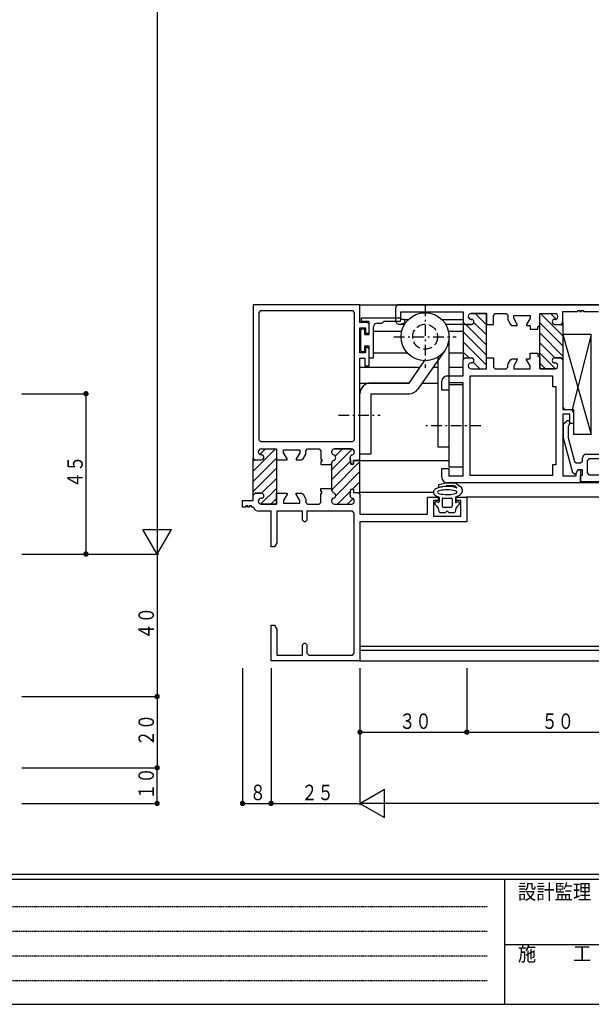
# Model space of a CAD drawing. Extents: x 0 to 793, y 0 to 564.
# Drawn here: x 124 to 285, y 0 to 276 of the extents above; entities that cross this region are included whole.
import ezdxf

# ---------------------------------------------------------------- set-up
doc = ezdxf.new("R2010")
doc.units = 0
for name, pattern in [('HASENP', [3.5, 2.5, -1]), ('HIDDEN', [0.375, 0.25, -0.125]), ('ITTENSAP', [5.5, 3, -1, 0.5, -1])]:
    doc.linetypes.add(name, pattern=pattern)
for name, color, linetype in [('YKK_11', 7, 'CONTINUOUS'), ('YKK_12', 2, 'CONTINUOUS'), ('YKK_13', 4, 'CONTINUOUS'), ('YKK_D', 6, 'CONTINUOUS'), ('YKK_ZWAK', 7, 'CONTINUOUS')]:
    doc.layers.add(name, color=color, linetype=linetype)
doc.styles.get("Standard").update_dxf_attribs({"font": 'ROMANS.SHX', "bigfont": 'EXTFONT.SHX'})
doc.styles.add('YKK_OSSTYLE1', font='romans.shx', dxfattribs={"width": 0.9, "bigfont": 'EXTFONT.SHX'})

# ---------------------------------------------------------------- blocks, each defined once
blk = doc.blocks.new('A201')
at = {"layer": 'YKK_ZWAK', "color": 254, "linetype": 'Continuous'}
for p, q in [((571, 35), (21, 35)), ((544, 34), (21, 34)), ((205, 34), (205, 9)), ((21, 9), (544, 9))]:
    blk.add_line(p, q, dxfattribs=at)
at = {"layer": 'YKK_ZWAK', "color": 131, "linetype": 'HIDDEN'}
for p, q in [((24.28, 28.63), (201.57, 28.63)), ((24.28, 23.68), (201.57, 23.68)), ((24.28, 18.74), (201.57, 18.74)), ((24.28, 13.79), (201.57, 13.79))]:
    blk.add_line(p, q, dxfattribs=at)
at = {"layer": 'YKK_ZWAK', "color": 131, "linetype": 'Continuous'}
blk.add_line((205, 21), (297, 21), dxfattribs=at)
at = {"layer": 'YKK_ZWAK', "color": 131, "linetype": 'Continuous', "style": 'YKK_OSSTYLE1', "width": 0.9}
for s, p in [('設計監理', (207.69, 30.05)), ('施\u3000\u3000工', (207.69, 17.68))]:
    blk.add_text(s, height=3, dxfattribs=at).set_placement(p)

msp = doc.modelspace()

# ---------------------------------------------------------------- linework, layer by layer
at = {"layer": 'YKK_11'}
for p, q in [((219.8, 196.4), (189.8, 196.4)), ((189.8, 196.4), (189.8, 153.35)), ((219.8, 191.4), (219.8, 196.4)), ((299.8, 196.4), (230.8, 196.4)), ((191.45, 194.25), (191.95, 194.75)), ((191.45, 158.4), (191.45, 194.25)), ((191.95, 194.75), (217.65, 194.75)), ((217.65, 194.75), (218.15, 194.25)), ((218.15, 194.25), (218.15, 158.4)), ((229.8, 195.4), (229.8, 191.9)), ((231.3, 192.25), (231.3, 194.4)), ((231.3, 194.4), (248.8, 194.4)), ((248.8, 194.4), (248.8, 191.35)), ((251, 193.9), (255.3, 193.9)), ((255.3, 193.9), (251, 193.9)), ((255.3, 193.9), (255.3, 190.85)), ((255.3, 181.15), (255.3, 193.9)), ((257.3, 193.4), (257.8, 193.9)), ((257.8, 193.9), (260.85, 193.9)), ((260.85, 193.9), (261.35, 193.4)), ((270.3, 190.65), (270.3, 193.9)), ((270.3, 193.9), (274.6, 193.9)), ((270.3, 178.4), (270.3, 193.9)), ((270.3, 193.9), (274.6, 193.9)), ((276.8, 191.35), (276.8, 194.45)), ((276.8, 194.45), (281, 194.45)), ((281, 194.45), (281, 194.75)), ((281, 194.75), (281.6, 194.75)), ((281.6, 194.75), (281.6, 194.45)), ((281.6, 194.45), (282, 194.45)), ((282, 194.45), (282, 194.75)), ((282, 194.75), (282.6, 194.75)), ((282.6, 194.75), (282.6, 194.45)), ((282.6, 194.45), (286.8, 194.45)), ((221.9, 191.4), (219.8, 191.4)), ((222.4, 190.9), (221.9, 191.4)), ((222.4, 188.4), (222.4, 190.9)), ((231.06, 190.94), (232.45, 191.31)), ((232.32, 192.25), (231.3, 192.25)), ((232.45, 191.31), (232.32, 192.25)), ((248.8, 191.35), (249.3, 190.85)), ((249.3, 190.85), (248.8, 191.35)), ((248.8, 191.35), (248.8, 180.95)), ((249.3, 190.85), (251.1, 190.85)), ((251.1, 190.85), (249.3, 190.85)), ((250.2, 193.05), (250.2, 193.1)), ((250.2, 193.1), (250.2, 193.05)), ((251.1, 192.25), (251, 192.25)), ((251, 192.25), (251.1, 192.25)), ((255.3, 190.85), (257.3, 190.85)), ((257.3, 190.85), (257.3, 193.4)), ((261.35, 193.4), (261.35, 192.29)), ((261.35, 192.29), (261.42, 192.04)), ((261.42, 192.04), (262.1, 190.85)), ((262.1, 190.85), (262.54, 190.6)), ((263, 192.6), (263, 193.4)), ((263, 193.4), (267.6, 193.4)), ((264, 190.87), (263, 192.6)), ((264, 190.6), (264, 190.87)), ((267.6, 192.6), (266.6, 190.87)), ((266.6, 190.87), (266.6, 190.6)), ((267.6, 193.4), (267.6, 192.6)), ((274.6, 192.25), (274.5, 192.25)), ((274.6, 192.25), (274.5, 192.25)), ((274.5, 190.85), (276.3, 190.85)), ((274.5, 190.85), (276.3, 190.85)), ((275.4, 193.1), (275.4, 193.05)), ((275.4, 193.1), (275.4, 193.05)), ((276.3, 190.85), (276.8, 191.35)), ((276.3, 190.85), (276.8, 191.35)), ((276.8, 191.35), (276.8, 180.95)), ((219.8, 182.9), (219.8, 189.9)), ((219.8, 189.9), (221.3, 189.9)), ((221.3, 189.9), (221.3, 188.4)), ((221.3, 188.4), (222.4, 188.4)), ((262.54, 190.6), (264, 190.6)), ((266.6, 190.6), (267.6, 190.6)), ((267.6, 190.6), (267.6, 189.5)), ((267.6, 189.5), (269.8, 189.5)), ((269.8, 190.15), (270.3, 190.65)), ((269.8, 189.5), (269.8, 190.15)), ((221.3, 182.9), (219.8, 182.9)), ((221.9, 184.4), (221.3, 184.4)), ((221.3, 184.4), (221.3, 182.9)), ((222.4, 183.9), (221.9, 184.4)), ((222.4, 179.2), (222.4, 183.9)), ((267.6, 182.8), (269.8, 182.8)), ((267.6, 181.2), (267.6, 182.8)), ((269.8, 182.8), (269.8, 182.15)), ((219.8, 153.15), (219.8, 181.4)), ((219.8, 181.4), (221.2, 181.4)), ((221.2, 181.4), (221.2, 179.2)), ((248.8, 180.95), (249.3, 181.45)), ((248.8, 180.95), (249.3, 181.45)), ((248.8, 176.4), (248.8, 180.95)), ((249.3, 181.45), (251.1, 181.45)), ((249.3, 181.45), (251.1, 181.45)), ((251.1, 180.05), (251, 180.05)), ((251.1, 180.05), (251, 180.05)), ((255.3, 178.4), (255.3, 181.45)), ((255.3, 181.45), (257.3, 181.45)), ((255.3, 178.4), (255.3, 181.15)), ((257.3, 181.45), (257.3, 178.9)), ((261.35, 179.51), (261.42, 179.76)), ((261.42, 179.76), (262.1, 180.95)), ((262.1, 180.95), (262.54, 181.2)), ((262.54, 181.2), (264, 181.2)), ((264, 180.93), (263, 179.2)), ((264, 181.2), (264, 180.93)), ((266.6, 180.93), (266.6, 181.2)), ((266.6, 181.2), (267.6, 181.2)), ((267.6, 179.2), (266.6, 180.93)), ((269.8, 182.15), (270.3, 181.65)), ((270.3, 181.65), (270.3, 178.4)), ((274.5, 181.45), (276.3, 181.45)), ((276.3, 181.45), (274.5, 181.45)), ((274.6, 180.05), (274.5, 180.05)), ((274.5, 180.05), (274.6, 180.05)), ((276.3, 181.45), (276.8, 180.95)), ((276.8, 180.95), (276.3, 181.45)), ((276.8, 180.95), (276.8, 167.5)), ((221.2, 179.2), (222.4, 179.2)), ((250.2, 179.25), (250.2, 179.2)), ((250.2, 179.25), (250.2, 179.2)), ((251, 178.4), (255.3, 178.4)), ((251, 178.4), (255.3, 178.4)), ((257.3, 178.9), (257.8, 178.4)), ((257.8, 178.4), (260.85, 178.4)), ((260.85, 178.4), (261.35, 178.9)), ((261.35, 178.9), (261.35, 179.51)), ((263, 179.2), (263, 178.4)), ((263, 178.4), (267.6, 178.4)), ((267.6, 178.4), (267.6, 179.2)), ((270.3, 178.4), (274.6, 178.4)), ((274.6, 178.4), (270.3, 178.4)), ((275.4, 179.2), (275.4, 179.25)), ((275.4, 179.25), (275.4, 179.2)), ((242.8, 172.4), (242.8, 174.9)), ((244.3, 176.4), (248.8, 176.4)), ((248.8, 174.45), (244.75, 174.45)), ((244.75, 174.45), (244.75, 172.4)), ((248.8, 148.35), (248.8, 174.45)), ((250.8, 176.4), (273.85, 176.4)), ((250.8, 148.4), (250.8, 176.4)), ((273.85, 176.4), (273.85, 173.4)), ((244.75, 172.4), (242.8, 172.4)), ((273.85, 173.4), (274.85, 173.4)), ((274.85, 173.4), (274.85, 151.4)), ((276.8, 167.5), (277.3, 167)), ((277.3, 167), (278.8, 167)), ((279.8, 166), (279.8, 163)), ((278.8, 165.7), (276.8, 165.7)), ((276.8, 165.7), (276.8, 148.35)), ((277, 162.92), (277.69, 163.61)), ((278.8, 163), (278.8, 165.7)), ((277, 158.9), (277, 162.92)), ((278.45, 162.53), (278.3, 162.17)), ((278.3, 162.17), (278.3, 159.14)), ((278.61, 162.69), (278.45, 162.53)), ((279.8, 163), (278.8, 163)), ((191.95, 157.9), (191.45, 158.4)), ((217.65, 157.9), (191.95, 157.9)), ((218.15, 158.4), (217.65, 157.9)), ((279.61, 149.17), (277, 158.9)), ((278.3, 159.14), (278.32, 159.01)), ((278.32, 159.01), (280.1, 152.37)), ((191.2, 155.05), (191.2, 155.1)), ((191.2, 155.05), (191.2, 155.1)), ((192, 155.9), (196.3, 155.9)), ((192, 155.9), (196.3, 155.9)), ((196.3, 155.9), (196.3, 152.85)), ((196.3, 155.9), (196.3, 143.15)), ((198.3, 154.85), (198.3, 155.65)), ((198.3, 155.65), (202.9, 155.65)), ((199.3, 153.12), (198.3, 154.85)), ((202.9, 154.85), (201.9, 153.12)), ((202.9, 155.65), (202.9, 154.85)), ((204.55, 155.4), (205.05, 155.9)), ((204.55, 154.54), (204.55, 155.4)), ((205.05, 155.9), (208.3, 155.9)), ((208.3, 155.9), (208.8, 155.4)), ((208.8, 155.4), (208.8, 152.95)), ((211.8, 155), (211.8, 155.1)), ((211.8, 155.1), (211.8, 155)), ((212.6, 155.9), (217.4, 155.9)), ((217.4, 155.9), (212.6, 155.9)), ((218.2, 155.1), (218.2, 155)), ((218.2, 155), (218.2, 155.1)), ((189.8, 153.35), (190.3, 152.85)), ((189.8, 142.95), (189.8, 153.35)), ((189.8, 153.35), (190.3, 152.85)), ((190.3, 152.85), (192.1, 152.85)), ((190.3, 152.85), (192.1, 152.85)), ((192.1, 154.25), (192, 154.25)), ((192.1, 154.25), (192, 154.25)), ((196.3, 152.85), (199.3, 152.85)), ((199.3, 152.85), (199.3, 153.12)), ((201.9, 153.12), (201.9, 152.85)), ((201.9, 152.85), (203.36, 152.85)), ((203.36, 152.85), (203.79, 153.1)), ((203.79, 153.1), (204.48, 154.29)), ((204.48, 154.29), (204.55, 154.54)), ((208.8, 152.95), (209.1, 152.95)), ((209.1, 152.35), (208.8, 152.35)), ((208.8, 152.35), (208.8, 151.5)), ((209.1, 152.95), (209.1, 152.35)), ((217.01, 153.36), (217.2, 151.65)), ((217.2, 151.65), (217.01, 153.36)), ((218, 151.65), (218, 152.65)), ((218, 152.65), (219.3, 152.65)), ((219.3, 152.65), (218, 152.65)), ((218, 152.65), (218, 151.65)), ((219.3, 152.65), (219.8, 153.15)), ((219.8, 153.15), (219.3, 152.65)), ((219.8, 143.15), (219.8, 153.15)), ((280.1, 152.37), (280.58, 152)), ((281.8, 152), (282.3, 152.5)), ((282.3, 152.5), (282.3, 153.4)), ((283.3, 154.4), (289, 154.4)), ((284.1, 153.1), (283.6, 152.6)), ((283.6, 152.6), (283.6, 149.15)), ((297.35, 153.1), (284.1, 153.1)), ((208.8, 151.5), (211.8, 151.5)), ((211.8, 151.5), (211.8, 151.9)), ((211.8, 151.9), (211.8, 144.8)), ((217.2, 151.65), (218, 151.65)), ((218, 151.65), (217.2, 151.65)), ((242.8, 147.9), (242.8, 150.4)), ((242.8, 150.4), (244.75, 150.4)), ((244.75, 150.4), (244.75, 148.35)), ((274.85, 151.4), (273.85, 151.4)), ((273.85, 151.4), (273.85, 148.4)), ((281, 150), (280.31, 148.8)), ((280.5, 149.13), (281, 150)), ((280.58, 152), (281.8, 152)), ((281, 150), (281.8, 150)), ((282.3, 150), (281, 150)), ((281.8, 150), (281.8, 146.4)), ((282.3, 148.57), (282.3, 150)), ((244.75, 148.35), (248.8, 148.35)), ((273.85, 148.4), (250.8, 148.4)), ((276.8, 148.35), (280.5, 148.35)), ((280.09, 148.8), (279.61, 149.17)), ((280.31, 148.8), (280.09, 148.8)), ((280.5, 148.35), (280.5, 149.13)), ((281.8, 148.35), (282.3, 148.57)), ((281.8, 146.7), (281.8, 148.35)), ((299.8, 146.7), (281.8, 146.7)), ((283.6, 149.15), (284.1, 148.65)), ((284.1, 148.65), (297.35, 148.65)), ((208.8, 144.8), (211.8, 144.8)), ((208.8, 143.95), (208.8, 144.8)), ((209.1, 143.95), (208.8, 143.95)), ((209.1, 143.35), (209.1, 143.95)), ((211.8, 144.8), (211.8, 144.4)), ((211.8, 144.8), (211.8, 144.4)), ((217.01, 142.94), (217.2, 144.65)), ((217.01, 142.94), (217.2, 144.65)), ((217.2, 144.65), (218, 144.65)), ((217.2, 144.65), (218, 144.65)), ((218, 144.65), (218, 143.65)), ((218, 144.65), (218, 143.65)), ((281.8, 146.4), (244.3, 146.4)), ((186.8, 139.6), (186.8, 141.4)), ((186.8, 141.4), (189.8, 141.4)), ((189.8, 142.95), (190.3, 143.45)), ((190.3, 143.45), (189.8, 142.95)), ((189.8, 141.4), (189.8, 142.95)), ((190.3, 143.45), (192.1, 143.45)), ((192.1, 143.45), (190.3, 143.45)), ((191.2, 141.25), (191.2, 141.2)), ((191.2, 141.2), (191.2, 141.25)), ((192.1, 142.05), (192, 142.05)), ((192, 142.05), (192.1, 142.05)), ((196.3, 140.4), (196.3, 143.45)), ((196.3, 143.45), (199.3, 143.45)), ((196.3, 143.15), (196.3, 140.4)), ((199.3, 143.18), (198.3, 141.45)), ((198.3, 141.45), (198.3, 140.65)), ((199.3, 143.45), (199.3, 143.18)), ((201.9, 143.18), (201.9, 143.45)), ((201.9, 143.45), (203.36, 143.45)), ((202.9, 141.45), (201.9, 143.18)), ((202.9, 140.65), (202.9, 141.45)), ((203.36, 143.45), (203.79, 143.2)), ((203.79, 143.2), (204.48, 142.01)), ((204.48, 142.01), (204.55, 141.76)), ((204.55, 141.76), (204.55, 140.9)), ((208.8, 140.9), (208.8, 143.35)), ((208.8, 143.35), (209.1, 143.35)), ((211.8, 141.3), (211.8, 141.2)), ((211.8, 141.3), (211.8, 141.2)), ((218, 143.65), (219.3, 143.65)), ((218, 143.65), (219.3, 143.65)), ((218.2, 141.2), (218.2, 141.3)), ((218.2, 141.2), (218.2, 141.3)), ((219.3, 143.65), (219.8, 143.15)), ((219.3, 143.65), (219.8, 143.15)), ((219.8, 143.15), (219.8, 137.6)), ((238.8, 137.6), (238.8, 142.4)), ((238.8, 142.4), (241.8, 142.4)), ((241.8, 141.4), (240.45, 141.4)), ((240.45, 141.4), (240.45, 137.05)), ((241.8, 142.4), (241.8, 141.4)), ((246.8, 141.4), (246.8, 142.4)), ((246.8, 142.4), (249.8, 142.4)), ((248.15, 141.4), (246.8, 141.4)), ((248.15, 137.05), (248.15, 141.4)), ((249.8, 142.4), (249.8, 135.4)), ((187.7, 139.6), (186.8, 139.6)), ((188.3, 139.9), (187.7, 139.9)), ((187.7, 139.9), (187.7, 139.6)), ((188.3, 139.6), (188.3, 139.9)), ((188.7, 139.6), (188.3, 139.6)), ((189.3, 139.9), (188.7, 139.9)), ((188.7, 139.9), (188.7, 139.6)), ((189.3, 139.6), (189.3, 139.9)), ((189.85, 139.6), (189.3, 139.6)), ((194.8, 138.4), (191.4, 138.4)), ((192, 140.4), (196.3, 140.4)), ((196.3, 140.4), (192, 140.4)), ((194.8, 128.4), (194.8, 138.4)), ((203.6, 138.4), (196.45, 138.4)), ((196.45, 138.4), (196.45, 129.53)), ((198.3, 140.65), (202.9, 140.65)), ((203.6, 135.9), (203.6, 138.4)), ((204.55, 140.9), (205.05, 140.4)), ((217.65, 138.4), (204.9, 138.4)), ((204.9, 138.4), (204.9, 135.9)), ((205.05, 140.4), (208.3, 140.4)), ((208.3, 140.4), (208.8, 140.9)), ((212.6, 140.4), (217.4, 140.4)), ((212.6, 140.4), (217.4, 140.4)), ((218.15, 137.9), (217.65, 138.4)), ((204.1, 135.4), (203.6, 135.9)), ((204.9, 135.9), (204.4, 135.4)), ((218.15, 98.55), (218.15, 137.9)), ((219.8, 137.6), (238.8, 137.6)), ((240.45, 137.05), (248.15, 137.05)), ((204.4, 135.4), (204.1, 135.4)), ((249.8, 135.4), (219.8, 135.4)), ((219.8, 135.4), (219.8, 96.4)), ((195.8, 128.4), (194.8, 128.4)), ((196.45, 129.53), (195.8, 128.4)), ((194.8, 96.4), (194.8, 106.4)), ((194.8, 106.4), (195.8, 106.4)), ((195.8, 106.4), (196.45, 105.27)), ((196.45, 105.27), (196.45, 98.05)), ((203.6, 100.9), (204.1, 101.4)), ((203.6, 98.05), (203.6, 100.9)), ((204.1, 101.4), (204.4, 101.4)), ((204.4, 101.4), (204.9, 100.9)), ((204.9, 100.9), (204.9, 98.55)), ((196.45, 98.05), (203.6, 98.05)), ((204.9, 98.55), (205.4, 98.05)), ((205.4, 98.05), (217.65, 98.05)), ((217.65, 98.05), (218.15, 98.55)), ((219.8, 96.4), (194.8, 96.4))]:
    msp.add_line(p, q, dxfattribs=at)
at = {"layer": 'YKK_11', "color": 253}
for p, q in [((252.14, 193.9), (255.3, 190.74)), ((254.97, 193.9), (255.3, 193.57)), ((270.54, 193.89), (276.8, 187.63)), ((273.36, 193.9), (274.94, 192.32)), ((249.53, 190.85), (255.3, 185.08)), ((250.2, 193.01), (250.96, 192.25)), ((251.79, 191.42), (255.3, 187.91)), ((270.3, 191.3), (276.8, 184.8)), ((276.4, 190.86), (276.8, 190.46)), ((248.8, 188.75), (255.3, 182.25)), ((270.3, 188.48), (276.8, 181.98)), ((248.8, 185.93), (255.3, 179.43)), ((270.3, 185.65), (274.5, 181.45)), ((248.8, 183.1), (250.45, 181.45)), ((270.3, 182.82), (274.71, 178.41)), ((251.62, 180.28), (253.5, 178.4)), ((270.3, 179.99), (271.89, 178.4)), ((189.8, 149.63), (196.06, 155.89)), ((191.66, 154.32), (193.24, 155.9)), ((211.8, 150.02), (217.64, 155.86)), ((212.86, 153.91), (214.85, 155.9)), ((189.8, 146.8), (196.3, 153.3)), ((189.8, 152.46), (190.2, 152.86)), ((211.8, 147.2), (217.1, 152.5)), ((211.8, 144.37), (219.8, 152.37)), ((189.8, 143.98), (196.3, 150.48)), ((212.99, 142.73), (219.8, 149.54)), ((192.1, 143.45), (196.3, 147.65)), ((217.74, 144.65), (219.8, 146.71)), ((191.89, 140.41), (196.3, 144.82)), ((213.49, 140.4), (217.13, 144.04)), ((219.52, 143.6), (219.8, 143.88)), ((194.71, 140.4), (196.3, 141.99)), ((211.86, 141.6), (212.3, 142.04)), ((216.32, 140.4), (217.87, 141.95))]:
    msp.add_line(p, q, dxfattribs=at)
at = {"layer": 'YKK_11'}
for centre, radius, start, end in [((230.8, 195.4), 1, 90, 180), ((251, 193.1), 0.8, 90, 180), ((251, 193.1), 0.8, 90, 180), ((274.6, 193.1), 0.8, 0, 90), ((274.6, 193.1), 0.8, 0, 90), ((230.8, 191.9), 1, 180, 285), ((251, 193.05), 0.8, 180, 270), ((251, 193.05), 0.8, 180, 270), ((251.1, 191.55), 0.7, 270, 90), ((251.1, 191.55), 0.7, 270, 90), ((274.5, 191.55), 0.7, 90, 270), ((274.5, 191.55), 0.7, 90, 270), ((274.6, 193.05), 0.8, 270, 0), ((274.6, 193.05), 0.8, 270, 0), ((251, 179.25), 0.8, 90, 180), ((251, 179.25), 0.8, 90, 180), ((251.1, 180.75), 0.7, 270, 90), ((251.1, 180.75), 0.7, 270, 90), ((274.5, 180.75), 0.7, 90, 270), ((274.5, 180.75), 0.7, 90, 270), ((274.6, 179.25), 0.8, 0, 90), ((274.6, 179.25), 0.8, 0, 90), ((251, 179.2), 0.8, 180, 270), ((251, 179.2), 0.8, 180, 270), ((274.6, 179.2), 0.8, 270, 0), ((274.6, 179.2), 0.8, 270, 0), ((244.3, 174.9), 1.5, 90, 180), ((278.8, 166), 1, 0, 90), ((278.15, 163.15), 0.65, 315, 135), ((192, 155.1), 0.8, 90, 180), ((192, 155.1), 0.8, 90, 180), ((192, 155.05), 0.8, 180, 270), ((192, 155.05), 0.8, 180, 270), ((212.6, 155.1), 0.8, 90, 180), ((212.6, 155.1), 0.8, 90, 180), ((212.6, 155), 0.8, 180, 255.5225), ((212.6, 155), 0.8, 180, 255.5225), ((217.4, 155.1), 0.8, 0, 90), ((217.4, 155.1), 0.8, 0, 90), ((217.4, 155), 0.8, 284.4775, 0), ((217.4, 155), 0.8, 284.4775, 0), ((192.1, 153.55), 0.7, 270, 90), ((192.1, 153.55), 0.7, 270, 90), ((212.6, 151.9), 0.8, 104.4775, 180), ((212.6, 151.9), 0.8, 104.4775, 180), ((212.2, 153.45), 0.8, 284.4775, 75.5225), ((212.2, 153.45), 0.8, 284.4775, 75.5225), ((217.8, 153.45), 0.8, 104.4775, 186.503), ((217.8, 153.45), 0.8, 104.4775, 186.503), ((283.3, 153.4), 1, 90, 180), ((244.3, 147.9), 1.5, 180, 270), ((212.6, 144.4), 0.8, 180, 255.5225), ((212.6, 144.4), 0.8, 180, 255.5225), ((192, 141.25), 0.8, 90, 180), ((192, 141.25), 0.8, 90, 180), ((192, 141.2), 0.8, 180, 270), ((192, 141.2), 0.8, 180, 270), ((192.1, 142.75), 0.7, 270, 90), ((192.1, 142.75), 0.7, 270, 90), ((212.6, 141.3), 0.8, 104.4775, 180), ((212.6, 141.3), 0.8, 104.4775, 180), ((212.6, 141.2), 0.8, 180, 270), ((212.6, 141.2), 0.8, 180, 270), ((212.2, 142.85), 0.8, 284.4775, 75.5225), ((212.2, 142.85), 0.8, 284.4775, 75.5225), ((217.8, 142.85), 0.8, 173.497, 255.5225), ((217.8, 142.85), 0.8, 173.497, 255.5225), ((217.4, 141.2), 0.8, 270, 360), ((217.4, 141.2), 0.8, 270, 360), ((217.4, 141.3), 0.8, 0, 75.5225), ((217.4, 141.3), 0.8, 0, 75.5225), ((191.4, 140), 1.6, 194.4773, 270)]:
    msp.add_arc(centre, radius, start, end, dxfattribs=at)
at = {"layer": 'YKK_12'}
for p, q in [((219.5, 196.4), (468.3, 196.4)), ((230.93, 190.9), (232.37, 190.9)), ((232.32, 192.25), (233.41, 192.25)), ((242.79, 192.25), (248.8, 192.25)), ((243.87, 190.9), (248.8, 190.9)), ((223.6, 189), (231.54, 189)), ((244.66, 189), (248.8, 189)), ((223.6, 182.9), (233.07, 182.9)), ((244.8, 182.9), (248.8, 182.9)), ((219.8, 178.9), (236.73, 178.9)), ((240.39, 178.9), (241.8, 178.9)), ((244.8, 178.9), (248.8, 178.9)), ((219.8, 174.4), (233.58, 174.4)), ((237.24, 174.4), (241.8, 174.4)), ((219.8, 152.65), (244.8, 152.65)), ((468.3, 146.4), (281.8, 146.4)), ((240.43, 143.65), (219.8, 143.65)), ((468.3, 142.4), (249.51, 142.4)), ((468.3, 100.4), (219.8, 100.4)), ((219.8, 99.4), (468.3, 99.4)), ((219.5, 96.4), (468.3, 96.4))]:
    msp.add_line(p, q, dxfattribs=at)
at = {"layer": 'YKK_13', "linetype": 'ITTENSAP'}
for p, q in [((238.1, 196.15), (238.1, 178.65)), ((229.35, 187.4), (246.85, 187.4)), ((213.78, 165.4), (225.5, 165.4)), ((253.8, 162.4), (238.32, 162.4))]:
    msp.add_line(p, q, dxfattribs=at)
at = {"layer": 'YKK_13'}
for p, q in [((220.2, 192.7), (230.9, 192.7)), ((220.2, 191.7), (220.2, 192.7)), ((222.4, 191.7), (220.2, 191.7)), ((222.4, 188), (222.4, 191.7)), ((224.6, 191.2), (225.9, 191.2)), ((230.9, 191.7), (226.77, 191.7)), ((231.3, 192.3), (231.3, 192.1)), ((220, 183.45), (220, 189.35)), ((220.3, 189.65), (221.2, 189.65)), ((221.2, 188), (221.2, 189.65)), ((221.2, 188), (222.4, 188)), ((223.6, 181.4), (223.6, 190.2)), ((276.8, 188), (284.8, 160)), ((284.8, 188), (276.8, 188)), ((276.8, 188), (276.8, 167)), ((284.8, 188), (279.4, 167)), ((284.8, 160), (284.8, 188)), ((244.8, 186.58), (244.8, 156.4)), ((221.2, 183.15), (220.3, 183.15)), ((221.2, 183.15), (221.2, 184.8)), ((221.2, 184.8), (222.4, 184.8)), ((222.4, 181.4), (222.4, 184.8)), ((243.63, 183.53), (236.03, 172.68)), ((223.6, 181.4), (222.4, 181.4)), ((233.58, 174.4), (237.95, 180.65)), ((241.8, 156.4), (241.8, 181.75)), ((233.58, 174.4), (222.8, 174.4)), ((219.8, 154.4), (219.8, 171.4)), ((222.8, 171.4), (222.8, 154.4)), ((222.8, 171.4), (233.58, 171.4)), ((248.8, 173.9), (244.8, 173.9)), ((244.8, 173.9), (244.8, 150.9)), ((248.8, 150.9), (248.8, 173.9)), ((276.8, 167), (279.8, 167)), ((279.8, 167), (279.8, 160)), ((284.8, 160), (279.8, 160)), ((244.8, 156.4), (241.8, 156.4)), ((222.8, 154.4), (219.8, 154.4)), ((244.8, 150.9), (248.8, 150.9)), ((241.05, 144.69), (240.88, 144.58)), ((241.26, 144.8), (241.05, 144.69)), ((241.49, 144.9), (241.26, 144.8)), ((241.75, 145), (241.49, 144.9)), ((242.04, 145.09), (241.75, 145)), ((242.04, 144.12), (241.79, 144.03)), ((241.81, 145.61), (241.86, 145.41)), ((242.04, 145.96), (243.96, 146.4)), ((242.69, 145.25), (242.04, 145.09)), ((242.43, 144.22), (242.04, 144.12)), ((242.22, 145.18), (244.04, 145.59)), ((242.84, 144.29), (242.43, 144.22)), ((243.4, 145.35), (242.69, 145.25)), ((243.25, 144.35), (242.84, 144.29)), ((243.64, 144.38), (243.25, 144.35)), ((244.2, 145.4), (243.4, 145.35)), ((244.02, 144.4), (243.64, 144.38)), ((244.86, 144.38), (244.02, 144.4)), ((244.04, 146.4), (246.69, 146.29)), ((246.42, 145.5), (244.12, 145.6)), ((245.01, 145.37), (244.2, 145.4)), ((245.49, 144.33), (244.86, 144.38)), ((245.45, 145.32), (245.01, 145.37)), ((245.97, 145.24), (245.45, 145.32)), ((246, 144.25), (245.49, 144.33)), ((246.58, 145.09), (245.97, 145.24)), ((246.33, 144.18), (246, 144.25)), ((246.72, 144.07), (246.33, 144.18)), ((246.58, 145.44), (246.96, 145.17)), ((246.87, 144.99), (246.58, 145.09)), ((246.93, 143.99), (246.72, 144.07)), ((246.86, 146.23), (248.14, 145.31)), ((246.86, 144.02), (246.93, 143.99)), ((248.52, 143.65), (248.55, 143.9)), ((248.55, 144.49), (248.55, 143.9)), ((240.8, 142.96), (240.73, 143.02)), ((240.73, 143.02), (240.92, 142.89)), ((240.92, 142.89), (241.3, 142.68)), ((241.3, 142.68), (241.68, 142.53)), ((241.68, 142.53), (241.86, 142.46)), ((241.78, 143.47), (241.88, 143.43)), ((241.88, 143.43), (242.27, 143.32)), ((242, 142.27), (242, 141.09)), ((242.27, 143.32), (242.6, 143.25)), ((242.6, 143.25), (243.11, 143.17)), ((242.9, 141.9), (242.9, 139.8)), ((243.1, 142.1), (245.5, 142.1)), ((243.11, 143.17), (243.74, 143.11)), ((243.74, 143.11), (244.58, 143.1)), ((244.58, 143.1), (244.96, 143.12)), ((244.96, 143.12), (245.35, 143.15)), ((245.35, 143.15), (245.76, 143.21)), ((245.7, 141.9), (245.7, 139.8)), ((245.76, 143.21), (246.17, 143.28)), ((246.17, 143.28), (246.56, 143.38)), ((246.56, 143.38), (246.88, 143.49)), ((246.6, 142.27), (246.6, 141.09)), ((246.74, 142.46), (246.85, 142.5)), ((246.88, 143.49), (246.85, 143.48)), ((246.85, 142.5), (247.11, 142.6)), ((247.11, 142.6), (247.34, 142.7)), ((247.34, 142.7), (247.55, 142.81)), ((247.55, 142.81), (247.92, 143.05)), ((247.92, 143.05), (248.17, 143.27)), ((248.17, 143.27), (248.32, 143.46)), ((248.32, 143.46), (248.42, 143.61)), ((248.42, 143.61), (248.52, 143.65)), ((243.1, 139.6), (245.5, 139.6)), ((242.25, 138.1), (243.84, 138.1)), ((244.76, 138.1), (246.35, 138.1))]:
    msp.add_line(p, q, dxfattribs=at)
msp.add_circle((238.1, 187.4), 6.75, dxfattribs=at)
at = {"layer": 'YKK_13', "linetype": 'HASENP'}
msp.add_circle((238.1, 187.4), 3.5, dxfattribs=at)
at = {"layer": 'YKK_13'}
for centre, radius, start, end in [((224.6, 190.2), 1, 90, 180), ((225.9, 191.7), 0.5, 270, 330), ((226.77, 191.2), 0.5, 90, 150), ((230.9, 192.3), 0.4, 0, 90), ((230.9, 192.1), 0.4, 270, 0), ((220.3, 189.35), 0.3, 90, 180), ((220.3, 183.45), 0.3, 180, 270), ((222.8, 171.4), 3, 90, 180), ((233.58, 174.4), 3, 270, 325), ((241.42, 143.74), 1, 123.0951, 231.2849), ((241.89, 143.75), 0.3, 109.0271, 249.2255), ((242.11, 145.67), 0.3, 102.6804, 192.6804), ((242.15, 145.48), 0.3, 192.6804, 282.6804), ((244.03, 146.1), 0.3, 87.4552, 102.6804), ((244.1, 145.3), 0.3, 87.4552, 102.6804), ((246.41, 145.2), 0.3, 54.149, 87.4552), ((246.68, 145.99), 0.3, 54.149, 87.4552), ((246.73, 143.75), 0.3, 294.873, 64.4534), ((246.9, 145.09), 0.1, 251.5937, 54.149), ((247.55, 144.49), 1, 0, 54.149), ((241.3, 140.6), 0.5, 44.4153, 234.3332), ((241.8, 141.09), 0.2, 224.4153, 0), ((241.8, 142.27), 0.2, 0, 71.5937), ((243.1, 141.9), 0.2, 90, 180), ((245.5, 141.9), 0.2, 0, 90), ((246.8, 142.27), 0.2, 107.9149, 180), ((246.8, 141.09), 0.2, 180, 315.5847), ((247.3, 140.6), 0.5, 305.6668, 135.5847), ((239.55, 138.16), 2.5, 2.9141, 54.3332), ((242.25, 138.3), 0.2, 182.9141, 270), ((243.1, 139.8), 0.2, 180, 270), ((243.84, 138.3), 0.2, 270, 336.4218), ((244.3, 138.1), 0.3, 23.5782, 156.4218), ((244.76, 138.3), 0.2, 203.5782, 270), ((245.5, 139.8), 0.2, 270, 0), ((246.35, 138.3), 0.2, 270, 357.0859), ((249.05, 138.16), 2.5, 125.6668, 177.0859)]:
    msp.add_arc(centre, radius, start, end, dxfattribs=at)
at = {"layer": 'YKK_D'}
for p, q in [((162.8, 446.4), (162.8, 126.4)), ((124.8, 171.4), (143.3, 171.4)), ((142.8, 171.4), (142.8, 126.4)), ((162.8, 126.4), (158.8, 133.33)), ((158.8, 133.33), (166.8, 133.33)), ((162.8, 126.4), (166.8, 133.33)), ((124.8, 126.4), (143.3, 126.4)), ((124.8, 126.4), (163.3, 126.4)), ((124.8, 126.4), (163.3, 126.4)), ((162.8, 126.4), (162.8, 86.4)), ((186.8, 94.4), (186.8, 55.9)), ((194.8, 94.4), (194.8, 55.9)), ((194.8, 94.4), (194.8, 55.9)), ((219.8, 94.4), (219.8, 55.9)), ((219.8, 94.4), (219.8, 55.9)), ((219.8, 94.4), (219.8, 75.9)), ((249.8, 94.4), (249.8, 75.9)), ((249.8, 94.4), (249.8, 75.9)), ((124.8, 86.4), (163.3, 86.4)), ((124.8, 86.4), (163.3, 86.4)), ((162.8, 86.4), (162.8, 66.4)), ((219.8, 76.4), (249.8, 76.4)), ((249.8, 76.4), (299.8, 76.4)), ((124.8, 66.4), (163.3, 66.4)), ((124.8, 66.4), (163.3, 66.4)), ((162.8, 56.4), (162.8, 66.4)), ((219.8, 56.4), (226.73, 60.4)), ((226.73, 52.4), (226.73, 60.4)), ((124.8, 56.4), (163.3, 56.4)), ((186.8, 56.4), (194.8, 56.4)), ((194.8, 56.4), (219.8, 56.4)), ((719.8, 56.4), (219.8, 56.4)), ((219.8, 56.4), (226.73, 52.4))]:
    msp.add_line(p, q, dxfattribs=at)
at = {"layer": 'YKK_D', "const_width": 0.75}
for points in [[(143.18, 171.4, 1), (142.43, 171.4, 1)], [(143.18, 126.4, 1), (142.43, 126.4, 1)], [(163.18, 86.4, 1), (162.43, 86.4, 1)], [(163.18, 86.4, 1), (162.43, 86.4, 1)], [(220.18, 76.4, 1), (219.43, 76.4, 1)], [(250.18, 76.4, 1), (249.43, 76.4, 1)], [(250.18, 76.4, 1), (249.43, 76.4, 1)], [(163.18, 66.4, 1), (162.43, 66.4, 1)], [(163.18, 66.4, 1), (162.43, 66.4, 1)], [(163.18, 56.4, 1), (162.43, 56.4, 1)], [(187.18, 56.4, 1), (186.43, 56.4, 1)], [(195.18, 56.4, 1), (194.43, 56.4, 1)], [(195.18, 56.4, 1), (194.43, 56.4, 1)]]:
    msp.add_lwpolyline(points, format="xyb", close=True, dxfattribs=at)

# ---------------------------------------------------------------- block references
at = {"layer": 'YKK_ZWAK', "xscale": 1.4, "yscale": 1.4, "zscale": 1.4}
msp.add_blockref('A201', (-26.6, -12.6), dxfattribs=at)

# ---------------------------------------------------------------- texts
at = {"layer": 'YKK_D', "color": 6, "width": 0.766283}
for s, p in [('４５', (141.9, 144.92)), ('４０', (161.9, 102.42)), ('２０', (161.9, 72.42)), ('１０', (161.9, 57.42))]:
    msp.add_text(s, height=4.35, rotation=90, dxfattribs=at).set_placement(p)
for s, p in [('３０', (230.82, 77.3)), ('５０', (270.82, 77.3)), ('８', (188.82, 57.3)), ('２５', (203.32, 57.3))]:
    msp.add_text(s, height=4.35, dxfattribs=at).set_placement(p)

doc.saveas('drawing.dxf')
